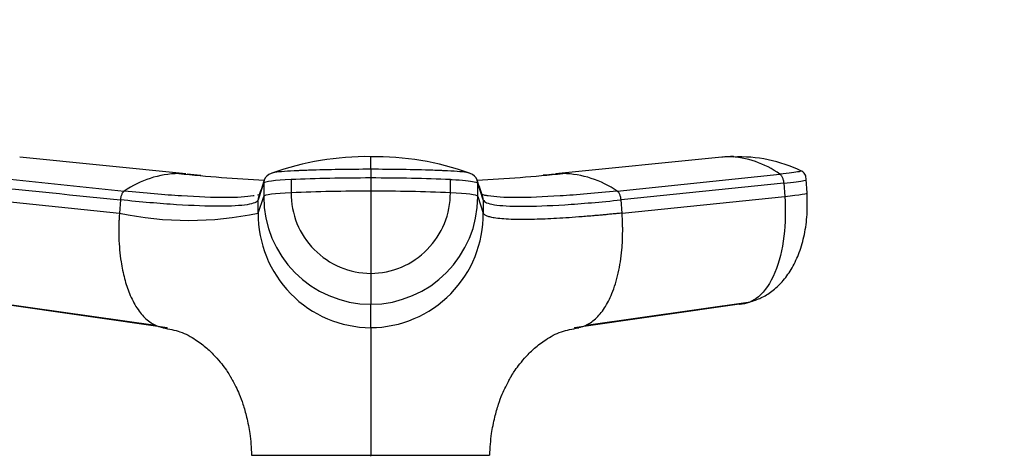
# Model space of a CAD drawing. Units: millimetres. Extents: x 0 to 1478, y 0 to 1758.
# Drawn here: x 800 to 875, y 1212 to 1245 of the extents above; entities that cross this region are included whole.
import ezdxf
from ezdxf import colors
from ezdxf.entities.mleader import LeaderData, LeaderLine
from ezdxf.math import Vec2, Vec3

# ---------------------------------------------------------------- set-up
doc = ezdxf.new("R2010")
doc.units = ezdxf.units.MM
doc.layers.add('DV1_Défaut', color=7, linetype='Continuous')
doc.layers.add('Défaut', color=7, linetype='Continuous')

# ---------------------------------------------------------------- blocks, each defined once
blk = doc.blocks.new('_DOT')
at = {"color": 0}
blk.add_line((0, 0), (-1, 0), dxfattribs=at)
at = {"color": 0, "const_width": 0.333}
blk.add_lwpolyline([(-0.1665, 0, 1), (0.1665, 0, 1)], format="xyb", close=True, dxfattribs=at)
blk = doc.blocks.new('SE')
at = {"layer": 'DV1_Défaut', "color": 7, "linetype": 'Continuous'}
for p, q in [((812.893, 1233.097), (800.331, 1234.363)), ((853.401, 1234.363), (840.838, 1233.097)), ((854.311, 1234.41), (853.639, 1234.358)), ((826.866, 1233.441), (826.866, 1232.786)), ((795.936, 1233.07), (808.235, 1231.798)), ((820.846, 1232.668), (820.846, 1231.672)), ((826.866, 1232.786), (826.866, 1231.79)), ((832.886, 1231.672), (832.886, 1232.668)), ((845.497, 1231.798), (857.796, 1233.07)), ((859.862, 1231.66), (859.785, 1232.675)), ((818.779, 1232.394), (818.779, 1231.397)), ((834.953, 1231.397), (834.953, 1232.394)), ((835.376, 1231.13), (834.954, 1232.394)), ((858.086, 1232.394), (845.788, 1231.13)), ((858.086, 1232.394), (858.161, 1231.397)), ((795.571, 1231.397), (807.869, 1230.134)), ((807.943, 1231.13), (807.869, 1230.134)), ((818.358, 1230.134), (818.356, 1231.13)), ((818.358, 1230.134), (818.779, 1231.397)), ((826.866, 1231.79), (826.866, 1225.578)), ((834.953, 1231.397), (835.374, 1230.134)), ((835.376, 1231.13), (835.374, 1230.134)), ((845.863, 1230.134), (845.788, 1231.13)), ((845.863, 1230.134), (858.161, 1231.397)), ((826.866, 1225.578), (826.866, 1223.244)), ((798.159, 1223.427), (810.587, 1221.669)), ((811.467, 1221.476), (798.997, 1223.244)), ((826.866, 1221.476), (826.866, 1223.244)), ((854.735, 1223.244), (842.265, 1221.476)), ((843.145, 1221.669), (855.573, 1223.427)), ((817.862, 1211.837), (826.866, 1211.837)), ((826.865, 1211.779), (826.866, 1211.837)), ((826.866, 1211.837), (835.841, 1211.837))]:
    blk.add_line(p, q, dxfattribs=at)
for centre, radius, start, end in [((826.553, 1213.44), 20.957, 89.14466, 109.96623), ((642.997, 1233.946), 183.869, 359.84242, 0.14601), ((827.229, 1213.514), 20.876, 70.0938, 90.9969), ((853.959, 1228.314), 6.071, 93.04708, 95.26679), ((853.959, 1228.314), 6.071, 90.64572, 93.04708), ((854.515, 1228.891), 5.53, 92.68497, 96.47958), ((853.725, 1227.439), 6.949, 54.14356, 88.63418), ((854.769, 1223.716), 10.664, 64.09787, 92.74346), ((812.511, 1225.559), 7.563, 91.2246, 124.42894), ((826.881, 1376.954), 144.565, 264.23098, 266.80131), ((812.284, 1226.477), 6.644, 86.72484, 89.43612), ((826.876, 1372.385), 139.982, 264.30387, 264.72805), ((819.496, 1232.393), 0.718, 162.34394, 179.99656), ((819.616, 1232.317), 0.856, 107.99232, 159.91727), ((834.116, 1232.317), 0.856, 20.08273, 72.00768), ((826.857, 1376.839), 144.45, 273.19897, 275.7713), ((834.236, 1232.393), 0.718, 0.00344, 17.65606), ((826.876, 1372.385), 139.982, 275.34269, 275.6807), ((841.436, 1226.513), 6.608, 90.46069, 93.18426), ((841.221, 1225.559), 7.563, 55.57105, 88.7754), ((1713.206, 933.03), 943.197, 161.494679, 161.575607), ((819.06, 1231.13), 0.704, 161.57301, 180.02443), ((826.899, 1231.364), 8.121, 179.76576, 269.76442), ((826.772, 1081.997), 149.792, 89.96407, 92.26725), ((826.901, 1231.632), 6.055, 179.62346, 269.67214), ((826.964, 1082.192), 149.598, 87.73125, 90.03743), ((826.829, 1231.634), 6.057, 270.34683, 0.35757), ((826.833, 1231.364), 8.121, 270.23558, 0.23424), ((834.672, 1231.13), 0.704, 359.97557, 18.42647), ((813.113, 1254.702), 25.122, 257.95022, 282.04978), ((826.936, 1230.053), 8.578, 179.46441, 269.5337), ((826.796, 1230.054), 8.578, 270.4677, 0.5342)]:
    blk.add_arc(centre, radius, start, end, dxfattribs=at)
for centre, major_axis, ratio, start_param, end_param in [((822.378, 1232.384), (-3.601, 0), 0.087176, 5.151743, 6.253875), ((826.864, 1231.553), (14.143, 0), 0.087178, 1.570669, 2.010322), ((826.868, 1231.553), (14.143, 0), 0.087178, 1.131271, 1.570924), ((822.379, 1231.388), (-3.602, 0), 0.087156, 5.152042, 6.254175), ((831.353, 1231.388), (3.602, 0), 0.087156, 0.029011, 1.131143), ((856.271, 1231.388), (-3.592, -0.272), 0.043578, 2.121756, 3.223889), ((854.373, 1226.821), (0, -3.602), 0.866025, 0.116277, 0.208741)]:
    blk.add_ellipse(centre, major_axis=major_axis, ratio=ratio, start_param=start_param, end_param=end_param, dxfattribs=at)
for points, knots in [([(826.866, 1233.441), (826.066, 1233.441), (825.266, 1233.434), (823.693, 1233.409), (822.919, 1233.39), (821.984, 1233.36), (821.799, 1233.353), (821.523, 1233.343), (821.432, 1233.339), (821.25, 1233.332), (821.16, 1233.328), (820.717, 1233.308), (820.397, 1233.286), (819.862, 1233.235), (819.647, 1233.204), (819.438, 1233.159), (819.388, 1233.145), (819.35, 1233.131)], [0, 0, 0, 0, 0.269905, 0.269905, 0.539809, 0.539809, 0.607285, 0.607285, 0.641023, 0.641023, 0.674761, 0.674761, 0.809714, 0.809714, 0.944666, 0.944666, 1, 1, 1, 1]), ([(834.383, 1233.131), (834.344, 1233.145), (834.294, 1233.159), (834.084, 1233.204), (833.87, 1233.235), (833.335, 1233.286), (833.015, 1233.308), (832.572, 1233.328), (832.482, 1233.332), (832.3, 1233.339), (832.209, 1233.343), (831.933, 1233.353), (831.748, 1233.36), (830.813, 1233.39), (830.039, 1233.409), (828.465, 1233.434), (827.666, 1233.441), (826.866, 1233.441)], [0, 0, 0, 0, 0.05562, 0.05562, 0.190532, 0.190532, 0.325443, 0.325443, 0.359171, 0.359171, 0.392899, 0.392899, 0.460355, 0.460355, 0.730177, 0.730177, 1, 1, 1, 1]), ([(859.393, 1233.331), (859.397, 1233.329), (859.4, 1233.327), (859.419, 1233.308), (859.364, 1233.286), (859.119, 1233.235), (858.928, 1233.204), (858.436, 1233.14), (858.135, 1233.105), (857.796, 1233.07)], [0, 0, 0, 0, 0.043661, 0.043661, 0.36244, 0.36244, 0.68122, 0.68122, 1, 1, 1, 1]), ([(859.788, 1232.656), (859.776, 1232.785), (859.759, 1232.956), (859.628, 1233.16), (859.51, 1233.27), (859.433, 1233.311), (859.379, 1233.336)], [0, 0, 0, 0, 0.328525, 0.508826, 0.709057, 1, 1, 1, 1]), ([(832.886, 1232.668), (832.931, 1232.667), (832.976, 1232.665), (833.397, 1232.646), (833.738, 1232.623), (834.308, 1232.568), (834.537, 1232.536), (834.854, 1232.467), (834.942, 1232.431), (834.954, 1232.394)], [0, 0, 0, 0, 0.037654, 0.037654, 0.358436, 0.358436, 0.679218, 0.679218, 1, 1, 1, 1]), ([(858.086, 1232.394), (858.446, 1232.431), (858.766, 1232.467), (859.288, 1232.536), (859.488, 1232.568), (859.732, 1232.619), (859.789, 1232.64), (859.788, 1232.657)], [0, 0, 0, 0, 0.346385, 0.346385, 0.692771, 0.692771, 1, 1, 1, 1]), ([(818.356, 1231.13), (818.304, 1230.971), (817.745, 1230.729), (815.612, 1230.606), (812.327, 1230.729), (809.49, 1230.971), (807.943, 1231.13)], [0, 0, 0, 0, 0.251895, 0.5, 0.748105, 1, 1, 1, 1]), ([(818.058, 1231.44), (818.035, 1231.436), (817.52, 1231.349), (816.047, 1231.264), (812.701, 1231.389), (809.811, 1231.636), (808.235, 1231.798)], [0, 0, 0, 0, 0.015246, 0.341833, 0.668421, 1, 1, 1, 1]), ([(835.376, 1231.13), (835.428, 1230.971), (835.987, 1230.729), (838.12, 1230.606), (841.405, 1230.729), (844.242, 1230.971), (845.788, 1231.13)], [0, 0, 0, 0, 0.251896, 0.499999, 0.748104, 1, 1, 1, 1]), ([(845.497, 1231.798), (843.921, 1231.636), (841.031, 1231.389), (837.685, 1231.264), (836.122, 1231.354), (835.576, 1231.458), (835.503, 1231.474)], [0, 0, 0, 0, 0.318533, 0.632272, 0.946009, 1, 1, 1, 1]), ([(858.161, 1231.397), (858.239, 1230.373), (858.199, 1228.244), (857.509, 1225.475), (856.273, 1223.652), (855.244, 1223.243), (854.735, 1223.244)], [0, 0, 0, 0, 0.241287, 0.501912, 0.76133, 1, 1, 1, 1]), ([(855.622, 1223.449), (855.938, 1223.554), (856.503, 1223.75), (857.341, 1224.301), (858.098, 1225.044), (858.765, 1226.004), (859.301, 1227.172), (859.681, 1228.521), (859.892, 1230.07), (859.87, 1231.052), (859.85, 1231.646)], [0, 0, 0, 0, 0.092697, 0.195828, 0.308808, 0.430866, 0.561348, 0.699826, 0.846034, 1, 1, 1, 1]), ([(807.869, 1230.134), (807.861, 1230.018), (807.846, 1229.801), (807.831, 1229.494), (807.82, 1229.147), (807.817, 1228.75), (807.828, 1228.127), (807.874, 1227.353), (808.002, 1226.299), (808.237, 1225.168), (808.633, 1223.971), (809.081, 1223.101), (809.518, 1222.505), (809.875, 1222.13), (810.25, 1221.84), (810.59, 1221.657), (810.893, 1221.549), (811.169, 1221.488), (811.365, 1221.48), (811.467, 1221.475)], [0, 0, 0, 0, 0.025721, 0.048541, 0.068481, 0.103342, 0.137845, 0.209948, 0.281701, 0.390132, 0.498056, 0.62402, 0.687338, 0.750273, 0.814058, 0.874816, 0.912754, 0.954473, 1, 1, 1, 1]), ([(845.863, 1230.134), (845.735, 1230.121), (845.478, 1230.095), (845.099, 1230.057), (844.725, 1230.021), (844.357, 1229.987), (843.993, 1229.954), (843.397, 1229.902), (842.589, 1229.837), (841.281, 1229.745), (839.797, 1229.667), (838.446, 1229.64), (837.462, 1229.656), (836.75, 1229.697), (836.228, 1229.76), (835.858, 1229.837), (835.65, 1229.907), (835.524, 1229.97), (835.452, 1230.021), (835.399, 1230.075), (835.382, 1230.114), (835.374, 1230.134)], [0, 0, 0, 0, 0.020835, 0.041656, 0.06247, 0.083299, 0.104152, 0.125033, 0.187657, 0.250047, 0.374939, 0.499958, 0.58344, 0.66658, 0.749956, 0.812343, 0.874968, 0.906277, 0.937529, 0.968751, 1, 1, 1, 1]), ([(842.265, 1221.475), (842.317, 1221.477), (842.419, 1221.479), (842.569, 1221.496), (842.71, 1221.521), (842.844, 1221.555), (842.971, 1221.596), (843.182, 1221.679), (843.482, 1221.84), (843.857, 1222.13), (844.213, 1222.505), (844.651, 1223.101), (845.153, 1224.077), (845.611, 1225.564), (845.828, 1226.972), (845.901, 1228.056), (845.915, 1228.638), (845.912, 1229.098), (845.904, 1229.427), (845.888, 1229.773), (845.872, 1230.006), (845.863, 1230.134)], [0, 0, 0, 0, 0.023232, 0.045545, 0.066898, 0.087282, 0.106713, 0.125237, 0.186007, 0.249813, 0.312762, 0.3761, 0.502095, 0.646288, 0.790356, 0.844573, 0.897671, 0.922647, 0.948218, 0.971411, 1, 1, 1, 1]), ([(811.141, 1221.459), (811.638, 1221.376), (812.522, 1221.219), (813.61, 1220.615), (814.447, 1219.969), (815.078, 1219.351), (815.558, 1218.796), (815.908, 1218.333), (816.122, 1218.011), (816.232, 1217.824), (816.269, 1217.758), (816.302, 1217.699), (816.334, 1217.637), (816.381, 1217.551), (816.502, 1217.331), (816.7, 1216.955), (816.959, 1216.384), (817.226, 1215.657), (817.516, 1214.654), (817.774, 1213.34), (817.832, 1212.437), (817.865, 1211.835)], [0, 0, 0, 0, 0.11106, 0.233686, 0.338213, 0.425654, 0.496084, 0.548153, 0.580395, 0.585775, 0.590377, 0.594539, 0.598719, 0.607732, 0.618164, 0.646343, 0.687327, 0.742818, 0.810516, 0.893837, 1, 1, 1, 1]), ([(826.866, 1221.475), (826.866, 1221.425), (826.866, 1221.325), (826.866, 1221.009), (826.866, 1220.614), (826.866, 1219.791), (826.867, 1218.579), (826.866, 1216.763), (826.866, 1215.396), (826.866, 1214.247), (826.866, 1213.362), (826.866, 1212.611), (826.866, 1212.101), (826.866, 1211.893), (826.866, 1211.837)], [0, 0, 0, 0, 0.071191, 0.142929, 0.240093, 0.28902, 0.507997, 0.636051, 0.764162, 0.827919, 0.89186, 0.956048, 0.988134, 1, 1, 1, 1]), ([(835.867, 1211.834), (835.9, 1212.436), (835.957, 1213.34), (836.216, 1214.654), (836.506, 1215.657), (836.772, 1216.384), (837.031, 1216.955), (837.23, 1217.331), (837.351, 1217.551), (837.398, 1217.637), (837.43, 1217.699), (837.463, 1217.758), (837.5, 1217.824), (837.61, 1218.011), (837.824, 1218.333), (838.174, 1218.796), (838.654, 1219.351), (839.285, 1219.969), (840.122, 1220.615), (841.209, 1221.219), (842.094, 1221.376), (842.591, 1221.459)], [0, 0, 0, 0, 0.106198, 0.189515, 0.25721, 0.3127, 0.353682, 0.38186, 0.392292, 0.401304, 0.405484, 0.409646, 0.414248, 0.419628, 0.451868, 0.503935, 0.574362, 0.661801, 0.766323, 0.888945, 1, 1, 1, 1])]:
    blk.add_open_spline(points, degree=3, knots=knots, dxfattribs=at)
for points in [[(818.817, 1232.629), (818.67, 1232.186), (818.527, 1231.758), (818.389, 1231.344)], [(835.343, 1231.344), (835.205, 1231.757), (835.062, 1232.186), (834.915, 1232.629)], [(857.796, 1233.07), (857.817, 1233.056), (857.857, 1233.021), (857.916, 1232.947), (857.967, 1232.859), (858.012, 1232.756), (858.047, 1232.641), (858.073, 1232.519), (858.083, 1232.435), (858.086, 1232.394)], [(795.646, 1232.394), (799.745, 1231.972), (803.844, 1231.551), (807.943, 1231.13)], [(808.235, 1231.798), (808.214, 1231.785), (808.173, 1231.751), (808.114, 1231.68), (808.063, 1231.593), (808.018, 1231.49), (807.982, 1231.376), (807.957, 1231.255), (807.947, 1231.172), (807.943, 1231.13)], [(818.494, 1231.548), (818.439, 1231.529), (818.377, 1231.51), (818.309, 1231.493)], [(835.503, 1231.474), (835.402, 1231.497), (835.314, 1231.521), (835.238, 1231.548)], [(845.788, 1231.13), (845.785, 1231.172), (845.775, 1231.255), (845.75, 1231.376), (845.714, 1231.49), (845.669, 1231.593), (845.618, 1231.68), (845.559, 1231.751), (845.518, 1231.785), (845.497, 1231.798)]]:
    blk.add_open_spline(points, degree=3, dxfattribs=at)

msp = doc.modelspace()

# ---------------------------------------------------------------- block references
at = {"layer": 'Défaut'}
msp.add_blockref('SE', (0, 0), dxfattribs=at)

# ---------------------------------------------------------------- leaders
at = {"layer": 'Défaut', "color": 7, "linetype": 'Continuous'}
ml = msp.add_multileader_mtext('Standard', dxfattribs=at)
ml.set_content('{\\pxsm0.9;\\fSolid Edge ISO|b1||i0||c0|p34;\\W1.;12/02/2018\\P}', color=256)
ml.set_leader_properties()
ml.set_arrow_properties(name='DOT')
ml.build(insert=Vec2(0, 0))
ml.multileader.update_dxf_attribs({"leader_type": 0, "dogleg_length": 0, "arrow_head_size": 12})
ctx = ml.context
ctx.base_point, ctx.char_height, ctx.arrow_head_size, ctx.landing_gap_size = Vec3(1390.407, 1750.708), 12, 12, 4.2
notes = []
notes.append((ctx, [(0, (0, 0, 0), (0, 0), (1, 0), 1, [])]))
ctx.mtext.insert = Vec3(1392.407, 1756.828)
for ctx, leaders in notes:
    for number, flags, end, landing, length, lines in leaders:
        leader = LeaderData()
        leader.index, (leader.has_last_leader_line, leader.has_dogleg_vector, leader.attachment_direction) = number, flags
        leader.last_leader_point, leader.dogleg_vector, leader.dogleg_length = Vec3(end), Vec3(landing), length
        for number, points, colour, breaks in lines:
            line = LeaderLine()
            line.index, line.vertices, line.color, line.breaks = number, Vec3.list(points), colors.encode_raw_color(colour), breaks
            leader.lines.append(line)
        ctx.leaders.append(leader)

doc.saveas('drawing.dxf')
